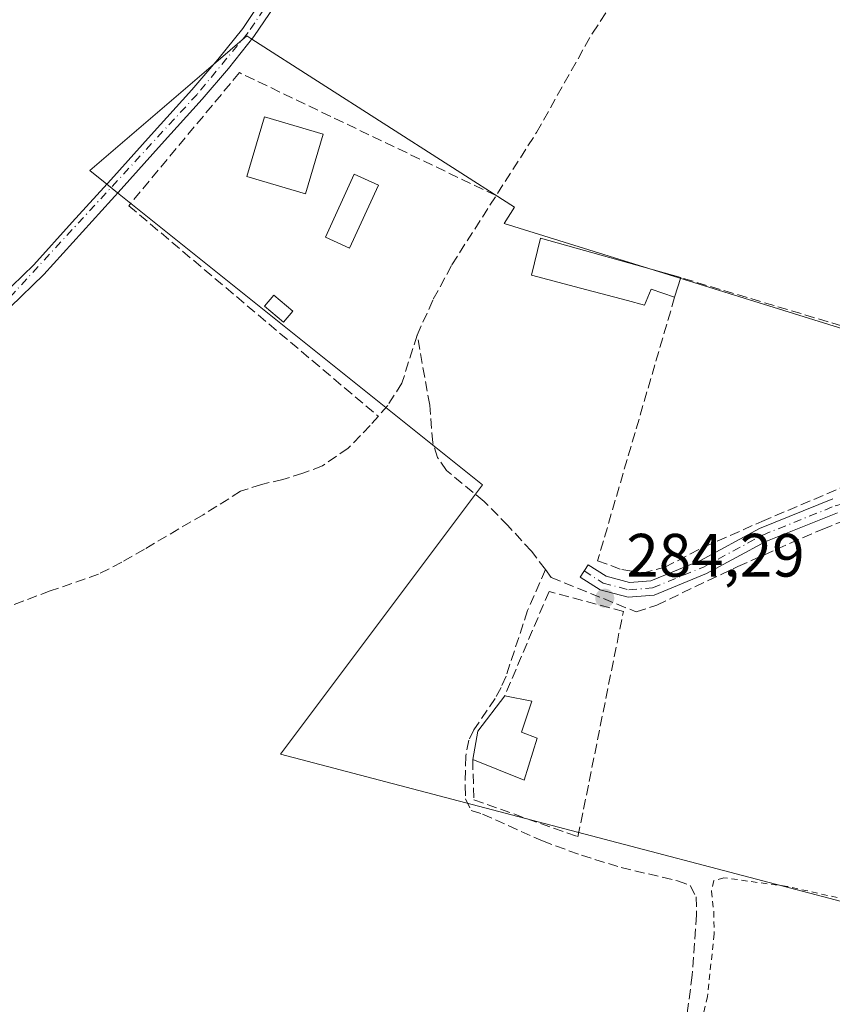
# Model space of a CAD drawing. Units: metres. Extents: x 597831 to 601309, y 4685164 to 4687526.
# Drawn here: x 599430 to 599563, y 4685600 to 4685761 of the extents above; entities that cross this region are included whole.
import ezdxf

# ---------------------------------------------------------------- set-up
doc = ezdxf.new("R2010")
doc.units = ezdxf.units.M
doc.header["$MEASUREMENT"] = 0
for name, pattern in [('DGN Style 2', [1.6480167562047852, 0.988810053722871, -0.6592067024819142]), ('DGN Style 3', [2.307223458686699, 1.648016756204785, -0.6592067024819142]), ('DGN Style 4', [2.6384748266838614, 1.318413404963828, -0.6592067024819142, 0.001648016756204785, -0.6592067024819142])]:
    doc.linetypes.add(name, pattern=pattern)
for name, color, linetype, lineweight in [('Alambrada', 7, 'DGN Style 2', 0), ('Camino Cxs', 7, 'Continuous', 0), ('Camino eje', 30, 'DGN Style 4', 13), ('Corriente artificial lineal', 4, 'DGN Style 3', 13), ('Cultivos herbáceos CxS', 92, 'Continuous', 0), ('Cultivos leñosos CxS', 92, 'Continuous', 0), ('Edificación Cxs', 1, 'Continuous', 13), ('Edificación ligera Cxs', 1, 'Continuous', 0), ('Muro lineal', 1, 'DGN Style 3', 13), ('Núcleo urbano CxS', 7, 'Continuous', 0), ('Pista no pavimentada Cxs', 111, 'Continuous', 0), ('Pista no pavimentada eje', 91, 'DGN Style 4', 0), ('Punto de cota en terreno', 7, 'Continuous', 0), ('Rótulo de punto de cota en terreno', 7, 'Continuous', 0)]:
    doc.layers.add(name, color=color, linetype=linetype, lineweight=lineweight)
doc.styles.add('Style-Arial', font='txt')

# ---------------------------------------------------------------- blocks, each defined once
blk = doc.blocks.new('*U15')
at = {"layer": 'Núcleo urbano CxS', "color": 7, "linetype": 'Continuous', "lineweight": 0}
blk.add_polyline3d([(599603.1582000004, 4685606.0812, 283.8448999999964), (599472.3523000004, 4685640.4177, 283.7286000000022), (599505.3947000002, 4685684.474300001, 284.2045000000071), (599445.7166999998, 4685732.216700001, 282.7458999999944), (599443.9332999998, 4685733.643400001, 282.6582999999956), (599441.1457000002, 4685735.873500001, 282.5923000000039), (599461.4221000001, 4685753.2534, 282.847299999994), (599466.8453000003, 4685757.901900001, 282.9443000000028), (599467.6704000002, 4685757.3738, 282.982999999993), (599510.6259000005, 4685729.882300001, 283.6658000000025), (599508.9398999996, 4685727.2269, 283.6123999999982), (599636.3453000003, 4685687.5811, 283.7479000000022)], dxfattribs=at)
blk = doc.blocks.new('*U22')
at = {"layer": 'Cultivos herbáceos CxS', "color": 92, "linetype": 'Continuous', "lineweight": 0}
blk.add_polyline3d([(599636.3453000003, 4685687.5811, 283.7479000000022), (599508.9398999996, 4685727.2269, 283.6123999999982), (599510.6259000005, 4685729.882300001, 283.6658000000025), (599467.6704000002, 4685757.3738, 282.982999999993), (599466.8453000003, 4685757.901900001, 282.9443000000028), (599461.4221000001, 4685753.2534, 282.847299999994), (599441.1457000002, 4685735.873500001, 282.5923000000039), (599443.9332999998, 4685733.643400001, 282.6582999999956), (599445.7166999998, 4685732.216700001, 282.7458999999944), (599505.3947000002, 4685684.474300001, 284.2045000000071), (599472.3523000004, 4685640.4177, 283.7286000000022), (599603.1582000004, 4685606.0812, 283.8448999999964)], dxfattribs=at)
blk = doc.blocks.new('5PATER')
at = {"layer": 'Cultivos leñosos CxS', "linetype": 'Continuous', "lineweight": 0}
h = blk.add_hatch(color=51, dxfattribs=at)
edge = h.paths.add_edge_path()
edge.add_ellipse((0, 0), major_axis=(-0.1095731443231308, -0.1110710700762829), ratio=0.9994222409660322, start_angle=0, end_angle=360)

msp = doc.modelspace()

# ---------------------------------------------------------------- linework, layer by layer
at = {"layer": 'Alambrada', "color": 7, "linetype": 'DGN Style 2', "lineweight": 0}
msp.add_polyline3d([(599596.9801000003, 4685607.850099999, 285.1331000000064), (599581.1101000002, 4685613.030099999, 284.014599999995), (599555.2401000002, 4685618.780099999, 284.3368000000046), (599544.8701, 4685620.190099999, 284.2655999999988), (599543.2100999998, 4685619.7501, 284.3046000000031), (599542.8201000001, 4685618.030099999, 284.4474000000046), (599543.2100999998, 4685614.690099999, 284.3512999999948), (599543.2801000001, 4685611.050100001, 284.1800999999978), (599542.1901000004, 4685600.800100001, 284.0752999999968), (599538.8000999996, 4685586.790100001, 284.0059000000037), (599535.9200999998, 4685576.300100001, 283.979800000001), (599532.5800999999, 4685568.620100001, 284.000199999995), (599528.2301000003, 4685560.9301, 283.8723000000027), (599525.7401000002, 4685553.5801, 283.8126000000047), (599524.2600999996, 4685546.7301, 283.8261999999959), (599523.1001000004, 4685540.710100001, 283.8641999999964)], dxfattribs=at)
at = {"layer": 'Camino Cxs', "color": 7, "linetype": 'Continuous', "lineweight": 0}
msp.add_polyline3d([(599563.4342999998, 4685679.8939, 284.4168999999966), (599551.7342999997, 4685675.182499999, 284.2247999999963), (599542.0537, 4685669.945499999, 284.1536000000052), (599533.4877000004, 4685666.4375, 284.3641999999964), (599529.2081000004, 4685666.088099999, 285.1916000000056), (599524.6199000003, 4685667.300100001, 284.6753000000026), (599521.3655000003, 4685669.386299999, 284.3963999999978), (599522.6606999999, 4685671.4069, 284.3362000000052), (599525.5975000003, 4685669.524300001, 284.780899999998), (599529.4231000004, 4685668.513699999, 284.6972999999998), (599532.9221000001, 4685668.7993, 284.3987000000052), (599541.0251000002, 4685672.117699999, 284.1460999999982), (599550.7119000005, 4685677.358100001, 284.1616999999969), (599562.6659000004, 4685682.171700001, 284.6581000000006)], dxfattribs=at)
msp.add_polyline3d([(599563.4342999998, 4685679.8939, 284.4168999999966), (599551.7342999997, 4685675.182499999, 284.2247999999963), (599542.0537, 4685669.945499999, 284.1536000000052), (599533.4877000004, 4685666.4375, 284.3641999999964), (599529.2081000004, 4685666.088099999, 285.1916000000056), (599524.6199000003, 4685667.300100001, 284.6753000000026), (599521.3655000003, 4685669.386299999, 284.3963999999978), (599522.6606999999, 4685671.4069, 284.3362000000052), (599525.5975000003, 4685669.524300001, 284.780899999998), (599529.4231000004, 4685668.513699999, 284.6972999999998), (599532.9221000001, 4685668.7993, 284.3987000000052), (599541.0251000002, 4685672.117699999, 284.1460999999982), (599550.7119000005, 4685677.358100001, 284.1616999999969), (599562.6659000004, 4685682.171700001, 284.6581000000006)], dxfattribs=at)
at = {"layer": 'Camino eje', "color": 30, "linetype": 'DGN Style 4', "lineweight": 13}
msp.add_polyline3d([(599522.0131000001, 4685670.396500001, 284.3488999999972), (599525.1086999997, 4685668.4121, 284.6505000000034), (599529.3154999996, 4685667.300899999, 284.6800999999978), (599533.2049000004, 4685667.6185, 284.3611999999994), (599541.5393000003, 4685671.031500001, 284.1514000000025), (599551.2231000002, 4685676.270300001, 284.2014999999956), (599563.0500999996, 4685681.0329, 284.5326000000059), (599571.1463000001, 4685683.2553, 284.3184000000037), (599576.4644999999, 4685684.604699999, 284.2618999999977), (599583.3701, 4685684.5253, 284.2551999999997), (599591.1489000004, 4685683.810900001, 284.350900000005), (599600.6738999998, 4685682.620300001, 284.3770999999979), (599606.1507000001, 4685680.556500001, 284.2989999999991), (599614.3262999998, 4685677.540300001, 284.4003999999986), (599620.3589000005, 4685674.7621, 284.537599999996), (599628.2171, 4685670.237700001, 284.457899999994), (599632.5827000003, 4685667.3803, 284.0871000000043), (599635.3494999995, 4685665.262499999, 284.0323000000063)], dxfattribs=at)
at = {"layer": 'Corriente artificial lineal', "color": 4, "linetype": 'DGN Style 3', "lineweight": 13}
for points in [[(599494.7100999998, 4685708.970100001, 283.2001000000019), (599497.3501000004, 4685714.840100001, 283.123900000006), (599500.4001000002, 4685720.4901, 283.4051000000036), (599514.2301000003, 4685742.120100001, 283.5191999999952), (599523.3800999997, 4685758.380100001, 283.4538999999932), (599530.2901, 4685768.6801, 283.5298000000039), (599540.7301000003, 4685784.940099999, 283.5126000000019), (599555.3201000001, 4685808.620100001, 283.847299999994), (599558.9600999998, 4685814.030099999, 283.8484000000026), (599562.4901000002, 4685819.690099999, 283.7360999999946), (599562.8800999997, 4685821.2301, 283.652700000006), (599563.2701000003, 4685822.7301, 283.6040000000066), (599563.4901000002, 4685838.470100001, 283.4940999999963), (599563.8300999999, 4685843.940099999, 283.5623999999953), (599565.9401000004, 4685856.860099999, 283.7081999999937), (599566.3901000004, 4685860.520099999, 283.6285000000062), (599566.5000999998, 4685864.100099999, 283.6211999999941), (599566.3300999999, 4685873.130100001, 283.6542999999947)], [(599494.7100999998, 4685708.970100001, 283.2001000000019), (599492.2100999998, 4685701.100099999, 283.1303000000044), (599489.9001000002, 4685697.470100001, 283.1193999999959), (599487.0301000001, 4685694.190099999, 283.054999999993), (599483.4101, 4685690.460100001, 283.0427999999956), (599479.2200999996, 4685687.590100001, 283.0121999999974), (599476.0100999996, 4685686.370100001, 283.0739000000031), (599472.7600999996, 4685685.350099999, 282.9851000000053), (599469.2500999998, 4685684.540100001, 282.9159000000073), (599465.8400999998, 4685683.4301, 282.8738000000012), (599459.7001, 4685679.590100001, 283.0051999999997), (599450.1001000004, 4685673.960100001, 282.9113999999972), (599446.4101, 4685671.8101, 282.895399999994), (599442.6101000002, 4685669.870100001, 282.9171000000061), (599434.6801000005, 4685667.110099999, 282.8506000000052), (599427.0601000005, 4685664.2301, 282.9959999999992)], [(599499.5100999996, 4685686.8301, 284.3800000000047), (599498.0301000001, 4685688.940099999, 284.4131999999955), (599497.2701000003, 4685691.370100001, 284.3500000000058), (599496.7600999996, 4685697.5101, 283.8650999999954), (599494.7100999998, 4685708.970100001, 283.2001000000019)], [(599515.6801000005, 4685670.620100001, 284.1431000000011), (599513.4001000002, 4685673.640100001, 284.0295000000042), (599509.5601000005, 4685677.800100001, 284.0574000000051), (599505.6501000002, 4685681.770099999, 284.2176999999938), (599499.5100999996, 4685686.8301, 284.3800000000047)], [(599515.6801000005, 4685670.620100001, 284.1431000000011), (599516.6300999997, 4685669.3101, 284.1683000000049), (599530.5401, 4685663.700099999, 284.3102999999974), (599533.8800999997, 4685664.8101, 284.2174999999988), (599547.1801000005, 4685671.130100001, 284.0605000000069), (599561.0301000001, 4685677.2501, 284.0495999999985), (599568.5601000005, 4685680.170100001, 283.9838000000018), (599573.1801000005, 4685681.520099999, 284.0522000000055), (599577.9101, 4685682.1501, 284.0610000000015), (599582.6401000004, 4685682.1601, 284.0838999999978), (599587.3800999997, 4685681.8301, 284.0109999999986), (599593.7701000003, 4685681.1801, 283.9593000000023), (599600.1201, 4685680.100099999, 283.8923999999971), (599605.6300999997, 4685678.420100001, 283.9103000000032), (599611.0000999998, 4685676.2601, 283.9725000000035), (599617.0900999998, 4685673.4301, 283.9465999999957), (599625.1031999999, 4685669.2663, 283.960699999996), (599628.5855, 4685667.317199999, 284.0160999999935), (599632.5745000001, 4685665.875399999, 284.1067000000039)], [(599515.6801000005, 4685670.620100001, 284.1431000000011), (599512.7600999996, 4685663.9101, 283.9712), (599509.2401000002, 4685653.1601, 283.9084000000003), (599508.4200999998, 4685651.300100001, 283.911500000002), (599507.4401000004, 4685649.5101, 283.8957999999984), (599504.0000999998, 4685644.390100001, 283.8969999999972), (599503.1601, 4685642.7301, 283.8833000000013), (599502.6501000002, 4685640.090100001, 283.8889999999956), (599502.5401, 4685635.270099999, 283.9193999999989), (599502.6401000004, 4685633.130100001, 283.9398999999976), (599503.5401, 4685631.210100001, 283.9807000000001), (599505.4001000002, 4685630.630100001, 284.0268999999971), (599515.1901000004, 4685626.220100001, 283.9907999999996), (599521.5701000001, 4685623.880100001, 283.9896000000008), (599528.0500999996, 4685621.870100001, 284.0225000000065), (599537.2901, 4685619.710100001, 283.9698000000063), (599539.3800999997, 4685618.920100001, 283.9934999999969), (599540.3400999998, 4685617.0701, 284.034799999994), (599540.4200999998, 4685614.120100001, 284.0096999999951), (599539.6801000005, 4685604.2601, 283.8993000000046), (599538.8000999996, 4685597.350099999, 283.8793000000005)]]:
    msp.add_polyline3d(points, dxfattribs=at)
at = {"layer": 'Cultivos herbáceos CxS', "color": 92, "linetype": 'Continuous', "lineweight": 0}
msp.add_polyline3d([(599636.3453000003, 4685687.5811, 283.7479000000022), (599508.9398999996, 4685727.2269, 283.6123999999982), (599510.6259000005, 4685729.882300001, 283.6658000000025), (599467.6704000002, 4685757.3738, 282.982999999993), (599466.8453000003, 4685757.901900001, 282.9443000000028), (599461.4221000001, 4685753.2534, 282.847299999994), (599441.1457000002, 4685735.873500001, 282.5923000000039), (599443.9332999998, 4685733.643400001, 282.6582999999956), (599445.7166999998, 4685732.216700001, 282.7458999999944), (599505.3947000002, 4685684.474300001, 284.2045000000071), (599472.3523000004, 4685640.4177, 283.7286000000022), (599603.1582000004, 4685606.0812, 283.8448999999964)], dxfattribs=at)
at = {"layer": 'Edificación Cxs', "color": 1, "linetype": 'Continuous', "lineweight": 13, "elevation": 287.2828000000008, "flags": 128}
msp.add_lwpolyline([(599514.3501000004, 4685643.040100001), (599512.2301000003, 4685636.140100001), (599503.7901, 4685639.530099999), (599504.6201, 4685644.190099999), (599509.0301000001, 4685649.960100001), (599513.4600999998, 4685649.0701), (599511.7901, 4685644.0101)], close=True, dxfattribs=at)
at = {"layer": 'Edificación Cxs', "color": 1, "linetype": 'Continuous', "lineweight": 13, "extrusion": (-0.2271116530529656, 0.03733963471997619, 0.9731526338280796), "elevation": 39083.33692401834, "flags": 128}
msp.add_lwpolyline([(-4720825.738085942, -164010.7470021584), (-4720830.471005874, -164010.6822647835), (-4720836.880014795, -164007.1725432118)], dxfattribs=at)
at = {"layer": 'Edificación Cxs', "color": 1, "linetype": 'Continuous', "lineweight": 13, "extrusion": (-0.1704607035462659, -0.03664759462528008, 0.9846827419807324), "elevation": -273628.4020280804, "flags": 128}
msp.add_lwpolyline([(-4454958.511306114, 1546977.827194477), (-4454952.211046476, 1546974.249450084), (-4454957.299309525, 1546966.593260617)], dxfattribs=at)
at = {"layer": 'Edificación Cxs', "color": 1, "linetype": 'Continuous', "lineweight": 13}
for points in [[(599479.3501000004, 4685741.8301, 285.0152999999991), (599476.4600999998, 4685732.0601, 284.7691999999952), (599466.8501000004, 4685734.920100001, 284.6031999999978), (599469.7401000002, 4685744.670100001, 284.9749000000011), (599479.3501000004, 4685741.8301, 285.0152999999991)], [(599509.0301000001, 4685649.960100001, 286.0454000000027), (599513.4600999998, 4685649.0701, 286.9634999999981), (599511.7901, 4685644.0101, 287.2828000000009), (599514.3501000004, 4685643.040100001, 287.1814000000013)]]:
    msp.add_polyline3d(points, dxfattribs=at)
msp.add_3dface([(599479.3501000004, 4685741.8301, 285.0152999999991), (599476.4600999998, 4685732.0601, 285.0152999999991), (599466.8501000004, 4685734.920100001, 285.0152999999991), (599469.7401000002, 4685744.670100001, 285.0152999999991)], dxfattribs=at)
at = {"layer": 'Edificación ligera Cxs', "color": 1, "linetype": 'Continuous', "lineweight": 0, "elevation": 286.3453000000008, "flags": 128}
msp.add_lwpolyline([(599537.8300999999, 4685718.370100001), (599536.8201000001, 4685715.170100001), (599532.9801000003, 4685716.460100001), (599531.8800999997, 4685713.890100001), (599529.1201, 4685714.620100001), (599521.4101, 4685716.640100001), (599513.3901000004, 4685718.7601), (599514.8701, 4685724.8301)], close=True, dxfattribs=at)
at = {"layer": 'Edificación ligera Cxs', "color": 1, "linetype": 'Continuous', "lineweight": 0, "extrusion": (0.06545292666081495, 0.2073756093109883, 0.9760692962358924), "elevation": 1011223.970829144, "flags": 128}
msp.add_lwpolyline([(838612.5931748219, -4537571.744288878), (838612.593174822, -4537568.306410788)], dxfattribs=at)
at = {"layer": 'Edificación ligera Cxs', "color": 1, "linetype": 'Continuous', "lineweight": 0}
for points in [[(599488.3601000002, 4685733.4801, 283.9516000000003), (599483.6300999997, 4685723.200099999, 283.3959000000032), (599479.6901000004, 4685725.0101, 283.4952999999951), (599484.4200999998, 4685735.290100001, 283.7874000000011), (599488.3601000002, 4685733.4801, 283.9516000000003)], [(599536.8201000001, 4685715.170100001, 286.3453000000009), (599532.9801000003, 4685716.460100001, 286.2602000000043), (599531.8800999997, 4685713.890100001, 285.5446999999986), (599529.1201, 4685714.620100001, 285.6585999999952), (599521.4101, 4685716.640100001, 285.9535000000033), (599513.3901000004, 4685718.7601, 284.8558000000049), (599514.8701, 4685724.8301, 285.6741000000038), (599537.8300999999, 4685718.370100001, 285.5976999999984)], [(599474.3601000002, 4685712.880100001, 284.5464000000065), (599472.8201000001, 4685711.0801, 284.1276000000071), (599469.7401000002, 4685713.6801, 284.0362000000023), (599471.2801000001, 4685715.5001, 284.1298999999999), (599474.3601000002, 4685712.880100001, 284.5464000000065)]]:
    msp.add_polyline3d(points, dxfattribs=at)
for points in [[(599488.3601000002, 4685733.4801, 283.9516000000003), (599483.6300999997, 4685723.200099999, 283.9516000000003), (599479.6901000004, 4685725.0101, 283.9516000000003), (599484.4200999998, 4685735.290100001, 283.9516000000003)], [(599474.3601000002, 4685712.880100001, 284.5464000000065), (599472.8201000001, 4685711.0801, 284.5464000000065), (599469.7401000002, 4685713.6801, 284.5464000000065), (599471.2801000001, 4685715.5001, 284.5464000000065)]]:
    msp.add_3dface(points, dxfattribs=at)
at = {"layer": 'Muro lineal', "color": 1, "linetype": 'DGN Style 3', "lineweight": 13}
for points in [[(599507.6101000002, 4685731.780099999, 286.145399999994), (599465.6401000004, 4685751.9001, 283.2014999999956), (599447.5301000001, 4685730.140100001, 283.1203999999998), (599488.3501000004, 4685695.690099999, 284.4511000000057)], [(599536.8201000001, 4685715.170100001, 286.3453000000009), (599524.2100999998, 4685672.030099999, 284.6652000000031), (599528.1700999998, 4685670.620100001, 285.0964999999997), (599531.5601000005, 4685670.050100001, 284.5746000000072), (599535.2100999998, 4685671.0101, 284.286500000002), (599541.6700999998, 4685674.340100001, 284.0332999999956), (599551.0800999999, 4685678.4901, 284.2823999999964), (599566.8901000004, 4685685.210100001, 284.7866000000067), (599575.6700999998, 4685687.140100001, 284.3797999999952), (599580.3901000004, 4685687.3301, 284.2988000000041), (599587.6401000004, 4685686.690099999, 284.6981999999989), (599595.1201, 4685685.9801, 284.5144), (599604.7801000001, 4685684.460100001, 284.3389000000025), (599612.9700999996, 4685681.190099999, 284.507500000007), (599624.2301000003, 4685675.100099999, 284.4302000000025), (599633.5100999996, 4685669.9801, 284.2287999999971), (599639.2801000001, 4685687.9801, 284.6690999999992), (599537.8300999999, 4685718.370100001, 285.5976999999984)], [(599503.7901, 4685639.530099999, 285.2226999999984), (599503.9801000003, 4685632.940099999, 285.6940000000032), (599521.0100999996, 4685626.920100001, 286.570200000002), (599528.4401000004, 4685663.780099999, 286.5289000000048), (599516.2801000001, 4685667.050100001, 284.5561000000016), (599509.0301000001, 4685649.960100001, 286.0454000000027)]]:
    msp.add_polyline3d(points, dxfattribs=at)
at = {"layer": 'Núcleo urbano CxS', "color": 7, "linetype": 'Continuous', "lineweight": 0}
msp.add_polyline3d([(599636.3453000003, 4685687.5811, 283.7479000000022), (599508.9398999996, 4685727.2269, 283.6123999999982), (599510.6259000005, 4685729.882300001, 283.6658000000025), (599467.6704000002, 4685757.3738, 282.982999999993), (599466.8453000003, 4685757.901900001, 282.9443000000028), (599461.4221000001, 4685753.2534, 282.847299999994), (599441.1457000002, 4685735.873500001, 282.5923000000039), (599443.9332999998, 4685733.643400001, 282.6582999999956), (599445.7166999998, 4685732.216700001, 282.7458999999944), (599505.3947000002, 4685684.474300001, 284.2045000000071), (599472.3523000004, 4685640.4177, 283.7286000000022), (599603.1582000004, 4685606.0812, 283.8448999999964)], dxfattribs=at)
at = {"layer": 'Pista no pavimentada Cxs', "color": 111, "linetype": 'Continuous', "lineweight": 0}
for points in [[(599373.5701000001, 4685683.880100001, 282.8022000000055), (599374.2001, 4685684.840100001, 282.781799999997), (599376.1001000004, 4685686.9801, 282.7468999999983), (599378.3601000002, 4685688.550100001, 282.7565999999933), (599385.4901000002, 4685691.8201, 282.7097000000067), (599392.6300999997, 4685695.0801, 282.8598000000056), (599399.9901000002, 4685698.470100001, 283.4820000000037), (599407.3501000004, 4685701.870100001, 283.5868000000046), (599414.2901, 4685705.7601, 283.6092000000062), (599420.7901, 4685710.440099999, 283.5112999999984), (599426.6201, 4685715.2401, 283.4973999999929), (599431.9901000002, 4685720.4901, 283.6187000000064), (599438.3000999996, 4685727.420100001, 283.8876000000019), (599444.6001000004, 4685734.380100001, 283.5926000000036), (599451.2200999996, 4685741.7301, 283.1116999999941), (599457.8501000004, 4685749.100099999, 282.9441999999981), (599462.0900999998, 4685754.030099999, 282.9768999999943), (599466.1700999998, 4685759.140100001, 282.9875000000029), (599470.1801000005, 4685765.1501, 282.9756000000052)], [(599426.6201, 4685715.2401, 283.4973999999929), (599431.9901000002, 4685720.4901, 283.6187000000064), (599438.3000999996, 4685727.420100001, 283.8876000000019), (599444.6001000004, 4685734.380100001, 283.5926000000036), (599451.2200999996, 4685741.7301, 283.1116999999941), (599457.8501000004, 4685749.100099999, 282.9441999999981), (599462.0900999998, 4685754.030099999, 282.9768999999943), (599466.1700999998, 4685759.140100001, 282.9875000000029), (599470.1801000005, 4685765.1501, 282.9756000000052)], [(599472.1901000004, 4685764.030099999, 283.0525999999954), (599468.0100999996, 4685757.800100001, 283.0589999999939), (599463.8501000004, 4685752.5801, 283.0577999999951), (599459.5601000005, 4685747.590100001, 283.0192999999999), (599452.9200999998, 4685740.210100001, 283.1831999999995), (599446.2901, 4685732.850099999, 283.3108000000066), (599439.9901000002, 4685725.890100001, 283.3748999999953), (599433.6300999997, 4685718.9001, 283.1986999999936), (599428.1401000004, 4685713.540100001, 283.1101000000053)], [(599472.1901000004, 4685764.030099999, 283.0525999999954), (599468.0100999996, 4685757.800100001, 283.0589999999939), (599463.8501000004, 4685752.5801, 283.0577999999951), (599459.5601000005, 4685747.590100001, 283.0192999999999), (599452.9200999998, 4685740.210100001, 283.1831999999995), (599446.2901, 4685732.850099999, 283.3108000000066), (599439.9901000002, 4685725.890100001, 283.3748999999953), (599433.6300999997, 4685718.9001, 283.1986999999936), (599428.1401000004, 4685713.540100001, 283.1101000000053)]]:
    msp.add_polyline3d(points, dxfattribs=at)
at = {"layer": 'Pista no pavimentada eje', "color": 91, "linetype": 'DGN Style 4', "lineweight": 0}
msp.add_polyline3d([(599495.6501000002, 4685900.870100001, 283.1382000000012), (599500.3251, 4685899.5251, 283.1331000000064), (599504.5301000001, 4685896.255100001, 283.2134999999981), (599505.1501000002, 4685893.390100001, 283.1989000000031), (599503.5751, 4685882.585100001, 283.1287000000011), (599491.5201000003, 4685826.090100001, 283.0685999999987), (599487.8651000002, 4685812.255100001, 283.1827000000048), (599474.2050999999, 4685771.270099999, 283.0011999999988), (599471.1851000005, 4685764.590100001, 283.0151999999944), (599467.0900999998, 4685758.470100001, 283.0267000000022), (599458.7050999999, 4685748.345100001, 282.9841000000015), (599427.3800999997, 4685714.390100001, 283.2811999999976), (599414.9051000001, 4685704.795100001, 283.3555000000051), (599407.8701, 4685700.850099999, 283.3531999999978), (599378.9301000005, 4685687.5551, 282.7406000000047), (599376.8651000002, 4685686.120100001, 282.7492000000057), (599374.3651000002, 4685683.0153, 282.8035999999993), (599373.0950999996, 4685678.689300001, 282.7954000000027)], dxfattribs=at)

# ---------------------------------------------------------------- block references
at = {"layer": 'Cultivos herbáceos CxS', "color": 92, "linetype": 'Continuous', "lineweight": 0}
msp.add_blockref('*U22', (0, 0), dxfattribs=at)
at = {"layer": 'Núcleo urbano CxS', "color": 7, "linetype": 'Continuous', "lineweight": 0}
msp.add_blockref('*U15', (0, 0), dxfattribs=at)
at = {"layer": 'Punto de cota en terreno', "color": 7, "linetype": 'Continuous', "lineweight": 0, "xscale": 10, "yscale": 10, "zscale": 10}
msp.add_blockref('5PATER', (599525.3899999997, 4685665.930000001, 284.2899999999936), dxfattribs=at)

# ---------------------------------------------------------------- texts
at = {"layer": 'Rótulo de punto de cota en terreno', "color": 7, "linetype": 'Continuous', "lineweight": 0, "style": 'Style-Arial'}
msp.add_text('284,29', height=7.000000000000002, dxfattribs=at).set_placement((599528.9177999999, 4685669.457800001))

doc.saveas('drawing.dxf')
